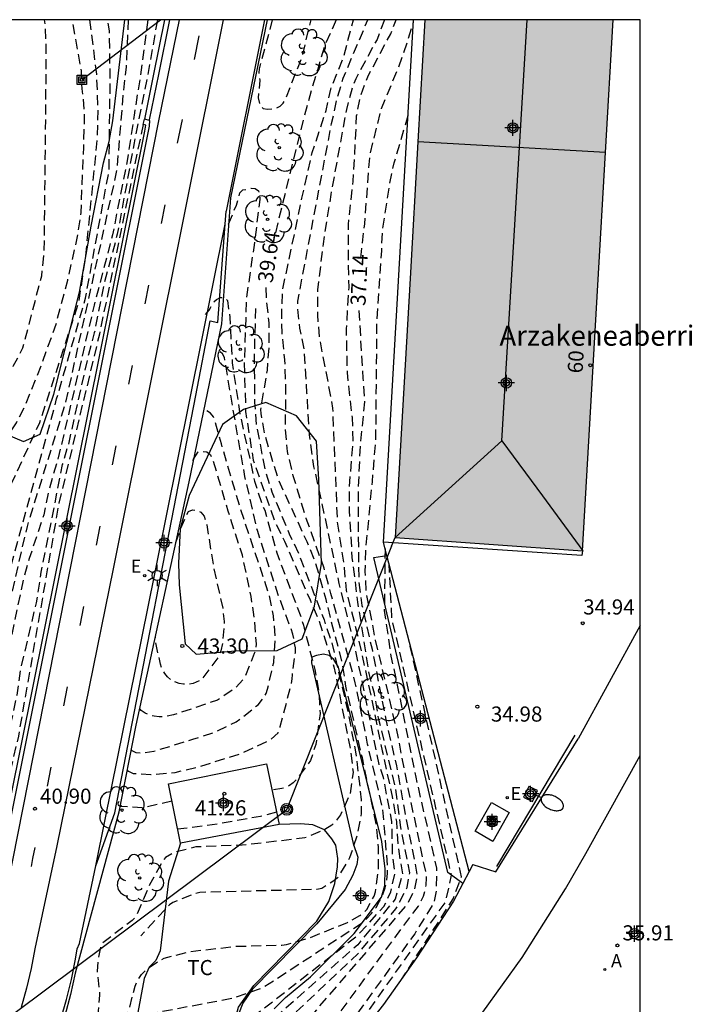
# Model space of a CAD drawing. Units: metres. Extents: x 580644 to 580997, y 4792539 to 4792791.
# Drawn here: x 580963 to 580997, y 4792741 to 4792790 of the extents above; entities that cross this region are included whole.
import ezdxf
from ezdxf.enums import TextEntityAlignment as Align

# ---------------------------------------------------------------- set-up
doc = ezdxf.new("R2010")
doc.units = ezdxf.units.M
doc.header["$MEASUREMENT"] = 0
doc.linetypes.add('TRAZOS_NORMALES', pattern=[0.75, 0.5, -0.25])
for name, color, linetype in [('010106', 9, 'Continuous'), ('020194', 31, 'TRAZOS_NORMALES'), ('020195', 30, 'TRAZOS_NORMALES'), ('020204', 9, 'Continuous'), ('020307', 24, 'Continuous'), ('020308', 9, 'Continuous'), ('060106', 9, 'Continuous'), ('060108', 9, 'Continuous'), ('060112', 1, 'Continuous'), ('060113', 4, 'Continuous'), ('060124', 9, 'Continuous'), ('060130', 9, 'Continuous'), ('060134', 9, 'Continuous'), ('070104', 3, 'Continuous'), ('070105', 6, 'Continuous'), ('070108', 9, 'Continuous'), ('080109', 9, 'Continuous'), ('080118', 9, 'Continuous'), ('080202', 9, 'Continuous'), ('080304', 9, 'Continuous'), ('080308', 9, 'Continuous'), ('090216', 9, 'Continuous'), ('090217', 9, 'Continuous'), ('100105', 3, 'Continuous'), ('100106', 63, 'Continuous'), ('100107', 3, 'Continuous'), ('100116', 71, 'Continuous'), ('100202', 3, 'Continuous'), ('100301', 7, 'Continuous'), ('200205', 4, 'Continuous'), ('200305', 4, 'Continuous'), ('220104', 9, 'Continuous'), ('220205', 1, 'Continuous'), ('220207', 9, 'Continuous'), ('220305', 1, 'Continuous'), ('220307', 9, 'Continuous'), ('250202', 9, 'Continuous'), ('250203', 9, 'Continuous'), ('260101', 9, 'Continuous'), ('990501', 21, 'Continuous'), ('C_Edificios', 5, 'Continuous'), ('Centroides', 1, 'Continuous')]:
    doc.layers.add(name, color=color, linetype=linetype)
doc.layers.add('080111', color=7, linetype='Continuous', lineweight=30)
doc.styles.add('ARIAL', font='arial.ttf', dxfattribs={"height": 1})
doc.styles.add('ARIALI', font='ariali.ttf', dxfattribs={"height": 1})
doc.styles.add('ROMANS', font='romans__.ttf', dxfattribs={"height": 1})
doc.styles.get("Standard").update_dxf_attribs({"font": 'arial.ttf'})

# ---------------------------------------------------------------- blocks, each defined once
blk = doc.blocks.new('Centroide')
for points in [[(0.402, 0), (-0.402, 0)], [(0, -0.402), (0, 0.402)]]:
    blk.add_lwpolyline(points)
for radius in [0.256, 0.159]:
    blk.add_circle((0, 0), radius)
blk = doc.blocks.new('FAROLJ')
for p, q in [((0, 0.248), (0, 0.528)), ((-0.215, 0.124), (-0.458, 0.264)), ((0.215, 0.124), (0.458, 0.264)), ((-0.215, -0.124), (-0.458, -0.264)), ((0, -0.248), (0, -0.528)), ((0.215, -0.124), (0.458, -0.264))]:
    blk.add_line(p, q)
blk.add_circle((0, 0), 0.248)
blk = doc.blocks.new('POSTEH')
for points in [[(-0.23, 0.23), (0.23, 0.23), (0.23, -0.23), (-0.23, -0.23), (-0.23, 0.23)], [(-0.145, 0.145), (0.145, 0.145), (0.145, -0.145), (-0.145, -0.145), (-0.145, 0.145)], [(-0.065, 0.065), (0.065, 0.065), (0.065, -0.065), (-0.065, -0.065), (-0.065, 0.065)]]:
    blk.add_lwpolyline(points)
blk = doc.blocks.new('COTAPU')
blk.add_circle((0, 0), 0.075)
blk = doc.blocks.new('ABAS')
blk.add_circle((0, 0), 0.055)
blk = doc.blocks.new('ARBOL')
blk.add_circle((0, 0), 0.0587)
for centre, radius, start, end in [((-0.28, 0.855), 0.3, 359.2878, 173.6078), ((0.097, 0.97), 0.21, 23.1565, 160.4665), ((0.438, 0.881), 0.24, 301.578, 139.328), ((-0.564, 0.381), 0.532, 92.28, 254.58), ((0.656, 0.288), 0.443, 319.8556, 114.7656), ((-0.091, 0.321), 0.12, 119.14, 310.56), ((0.819, -0.249), 0.383, 235.5275, 62.0275), ((-0.556, -0.339), 0.555, 142.64, 266.54), ((-0.039, -0.384), 0.21, 189.64, 323.88), ((-0.301, -0.676), 0.45, 213.78, 295.32), ((0.299, -0.624), 0.532, 224.67, 0.24)]:
    blk.add_arc(centre, radius, start, end)
blk = doc.blocks.new('POSTEM')
for radius in [0.29, 0.21, 0.12]:
    blk.add_circle((0, 0), radius)
blk = doc.blocks.new('BloquePortal')
blk.add_circle((0, 0), 0.075)
at = {"flags": 5}
blk.add_attdef('INDICE', text='', height=0.75, dxfattribs=at).set_placement((0, 0), align=Align.MIDDLE_CENTER)
blk = doc.blocks.new('REGELE')
blk.add_circle((0, 0), 0.055)
blk = doc.blocks.new('FAREDI')
blk.add_line((0, 0), (0.5, 0))
blk.add_lwpolyline([(0.5, 0, 0.159986), (0.538, -0.117, 0.106322), (0.675, -0.238, 0.071006), (0.858, -0.309, 0.057309), (1.099, -0.337, 0.057309), (1.339, -0.309, 0.071006), (1.522, -0.238, 0.106322), (1.659, -0.117, 0.159986), (1.697, 0, 0.159986), (1.659, 0.117, 0.106322), (1.522, 0.238, 0.071006), (1.339, 0.309, 0.057309), (1.099, 0.337, 0.057309), (0.858, 0.309, 0.071006), (0.675, 0.238, 0.106322), (0.538, 0.117, 0.159986)], format="xyb", close=True)
blk = doc.blocks.new('REGALU')
blk.add_circle((0, 0), 0.055)

msp = doc.modelspace()

# ---------------------------------------------------------------- hatches: boundary and pattern name
at = {"layer": '990501'}
msp.add_hatch(color=256, dxfattribs=at).paths.add_polyline_path([(580992.071, 4792777.133), (580992.825, 4792790.294), (580983.487, 4792790.294), (580982.746, 4792777.463), (580982.004, 4792764.63), (580986.661, 4792764.301), (580991.318, 4792763.971)], flags=0)
msp.add_hatch(color=256, dxfattribs=at).paths.add_polyline_path([(580992.071, 4792777.133), (580992.825, 4792790.294), (580983.487, 4792790.294), (580982.746, 4792777.463), (580982.004, 4792764.63), (580986.661, 4792764.301), (580991.318, 4792763.971)], flags=0)

# ---------------------------------------------------------------- linework, layer by layer
at = {"layer": '010106', "flags": 128}
msp.add_lwpolyline([(580644.167, 4792540.309), (580994.157, 4792540.301), (580994.163, 4792790.294), (580644.173, 4792790.302)], close=True, dxfattribs=at)
at = {"layer": '020194', "flags": 128}
for points, elevation in [([(580956.939, 4792769.061), (580959.291, 4792769.872), (580959.767, 4792770.07), (580960.848, 4792770.782), (580961.97, 4792771.84), (580962.4, 4792772.27), (580963.06, 4792773.12), (580963.54, 4792774.03), (580964.47, 4792777.61), (580964.595, 4792778.79), (580964.667, 4792785.355), (580964.696, 4792788.784), (580964.651, 4792789.985), (580964.61, 4792790.295)], 48.64), ([(580970.207, 4792790.295), (580969.72, 4792787.47), (580969.05, 4792784.19), (580968.64, 4792781.93), (580968.22, 4792779.67), (580967.53, 4792777.08), (580967.08, 4792774.77), (580966.79, 4792773.7), (580965.79, 4792769.26), (580965.49, 4792768.24), (580964.43, 4792762.91), (580964.19, 4792761.39), (580963.4, 4792758.03), (580963.23, 4792756.81), (580962.1, 4792751.56), (580961.36, 4792749.23), (580961.08, 4792748.57), (580960.4, 4792747.62), (580959.69, 4792746.93)], 42.64), ([(580969.727, 4792790.295), (580969.37, 4792787.57), (580969.07, 4792785.68), (580968.73, 4792783.4), (580967.98, 4792779.63), (580967.07, 4792776.15), (580965.34, 4792768.79), (580964.79, 4792766.83), (580964.57, 4792765.75), (580963.85, 4792763.59), (580963.57, 4792762.63), (580962.88, 4792759.32), (580962.35, 4792755.7), (580962.14, 4792754.67), (580961.11, 4792751.65), (580960.17, 4792749.55)], 43.64), ([(580961.12, 4792757.58), (580961.59, 4792758.21), (580965.21, 4792771.5), (580966.64, 4792776.49), (580967.81, 4792782.81), (580967.87, 4792787.47), (580967.825, 4792789.751), (580967.74, 4792790.295)], 45.64), ([(580961.23, 4792767.55), (580962.08, 4792768.48), (580963.21, 4792770.32), (580963.69, 4792771.25), (580964.48, 4792773.24), (580965.18, 4792775.2), (580965.76, 4792777.39), (580966.27, 4792779.65), (580966.42, 4792780.74), (580966.553, 4792783.983), (580966.599, 4792785.361), (580966.54, 4792786.473), (580966.47, 4792786.879), (580966.442, 4792787.767), (580965.99, 4792790.295)], 47.64), ([(580966.84, 4792790.295), (580967.185, 4792787.604), (580967.25, 4792785.82), (580967.21, 4792784.33), (580966.63, 4792778.53), (580966.3, 4792776.29), (580964.36, 4792770.31), (580962.94, 4792767.25)], 46.64), ([(580964.19, 4792730.61), (580965.97, 4792733.07), (580966.43, 4792734), (580969.17, 4792740.8), (580969.52, 4792740.96), (580974.03, 4792741.81), (580975.46, 4792742.32), (580980.32, 4792745.49), (580980.59, 4792745.72), (580980.84, 4792745.99), (580981.06, 4792746.28), (580981.24, 4792746.59), (580981.4, 4792746.92), (580981.51, 4792747.26), (580981.59, 4792747.62), (580981.63, 4792747.98), (580981.63, 4792748.34), (580981.53, 4792749.62), (580981.4, 4792751.17), (580980.64, 4792754.39), (580980.03, 4792757.43), (580978.819, 4792761.847), (580978.486, 4792763.104), (580977.595, 4792765.577), (580976.953, 4792767.683), (580976.669, 4792768.887), (580976.571, 4792769.981), (580976.581, 4792772.277), (580976.539, 4792773.439), (580976.398, 4792774.748), (580976.378, 4792775.94), (580976.437, 4792776.956), (580977.383, 4792781.451), (580977.897, 4792783.719), (580978.581, 4792785.795), (580978.811, 4792786.859), (580979.423, 4792788.359), (580979.942, 4792790.295)], 39.14), ([(580964.58, 4792730.57), (580966.15, 4792732.42), (580968.78, 4792738.59), (580974.05, 4792740.16), (580980.13, 4792744.89), (580981.45, 4792746.33), (580981.79, 4792747.06), (580982, 4792747.96), (580981.88, 4792748.97), (580981.85, 4792750.54), (580981.43, 4792752.73), (580981.21, 4792753.38), (580980.79, 4792755.49), (580979.98, 4792759.38), (580979.234, 4792762.355), (580978.241, 4792766.992), (580977.977, 4792768.153), (580977.757, 4792769.711), (580977.633, 4792771.789), (580977.493, 4792773.955), (580977.275, 4792775.015), (580977.179, 4792775.998), (580977.179, 4792776.35), (580977.989, 4792780.611), (580978.857, 4792785.147), (580979.113, 4792786.339), (580979.435, 4792787.401), (580980.649, 4792790.295)], 38.64), ([(580981.475, 4792790.295), (580981.108, 4792789.323), (580980.051, 4792787.374), (580979.88, 4792786.929), (580979.586, 4792785.849), (580978.816, 4792781.637), (580978.431, 4792779.186), (580978.162, 4792776.902), (580978.149, 4792775.664), (580978.242, 4792774.525), (580978.684, 4792772.247), (580978.902, 4792771.044), (580979.134, 4792765.419), (580979.478, 4792763.139), (580979.57, 4792762.02), (580980.14, 4792759.79), (580980.65, 4792757.5), (580981.37, 4792754.05), (580981.86, 4792751.79), (580982.07, 4792750.55), (580982.16, 4792749.25), (580982.37, 4792747.94), (580982.01, 4792746.69), (580980.15, 4792744.44), (580974.01, 4792739.02), (580971.24, 4792737.24), (580967.49, 4792733.84), (580966.66, 4792732.17), (580964.86, 4792730.49)], 38.14), ([(580964.97, 4792730.06), (580967.06, 4792731.36), (580973.55, 4792736.94), (580976.19, 4792740.25), (580980.18, 4792744.01), (580982.05, 4792746.22), (580982.61, 4792747.27), (580982.73, 4792748.01), (580982.27, 4792750.37), (580982.04, 4792752.17), (580981.19, 4792755.67), (580980.98, 4792756.89), (580980.72, 4792757.89), (580980.16, 4792761.42), (580979.883, 4792763.631), (580979.751, 4792765.95), (580979.741, 4792767.128), (580979.926, 4792769.396), (580979.886, 4792770.57), (580979.638, 4792772.812), (580979.594, 4792774.978), (580979.72, 4792777.028), (580979.686, 4792779.066), (580979.686, 4792780.146), (580979.924, 4792782.3), (580980.044, 4792784.384), (580980.098, 4792785.53), (580980.3, 4792786.532), (580980.646, 4792787.476), (580981.786, 4792789.6), (580982.057, 4792790.295)], 37.64), ([(580975.913, 4792790.295), (580975.26, 4792787.87), (580975.246, 4792787.663), (580975.253, 4792787.453), (580975.287, 4792787.301), (580975.217, 4792786.434), (580975.294, 4792786.033), (580975.459, 4792785.906), (580975.673, 4792785.872), (580975.902, 4792785.881), (580976.105, 4792785.919), (580976.297, 4792786.01), (580976.445, 4792786.159), (580976.571, 4792786.376), (580977.402, 4792788.479), (580977.837, 4792790.295)], 40.64), ([(580972.35, 4792732.35), (580974.98, 4792735.27), (580982.93, 4792746.05), (580983.16, 4792746.35), (580983.26, 4792746.51), (580983.42, 4792746.85), (580983.52, 4792747.21), (580983.55, 4792747.39), (580983.56, 4792747.76), (580983.55, 4792747.95), (580982.66, 4792752.19), (580982.06, 4792755.22), (580981.04, 4792759.54), (580980.59, 4792761.81), (580980.52, 4792762.95), (580980.55, 4792763.97), (580980.879, 4792767.406), (580981.052, 4792769.526), (580981.106, 4792775.3), (580981.34, 4792778.846), (580981.384, 4792779.902), (580981.744, 4792782.192), (580981.962, 4792783.208), (580982.652, 4792785.548)], 36.64), ([(580969.5, 4792785.11), (580967.33, 4792774.71), (580965.32, 4792766.33), (580963.31, 4792754.78), (580961.31, 4792746.23), (580958.31, 4792740.46), (580957.04, 4792737.33), (580955.96, 4792736.1)], 41.64), ([(580973.745, 4792780.17), (580974.128, 4792781.112), (580974.305, 4792781.711), (580974.456, 4792781.859), (580974.856, 4792781.947), (580975.061, 4792781.939), (580975.23, 4792781.812), (580975.287, 4792781.616), (580975.297, 4792781.394), (580975.007, 4792779.116), (580974.629, 4792776.53), (580974.519, 4792773.281), (580974.587, 4792770.876), (580974.963, 4792768.464), (580976.056, 4792765.385), (580976.516, 4792764.452), (580977.783, 4792761.537), (580978.24, 4792760.48), (580978.97, 4792758.22), (580979.79, 4792754.11), (580979.92, 4792752.99), (580979.77, 4792751.9), (580979.3, 4792750.88), (580979.02, 4792750.52), (580978.87, 4792750.37), (580978.51, 4792750.15), (580977.52, 4792749.73), (580974.41, 4792749.37), (580972.12, 4792749.29), (580971.05, 4792749.01), (580970.61, 4792748.77), (580970.47, 4792748.58), (580969.82, 4792747.41), (580969.14, 4792745.83), (580968.96, 4792745.64), (580967.51, 4792744.54), (580967.4, 4792744.35), (580967.26, 4792743.65), (580967.22, 4792743.12), (580967.33, 4792742.15), (580967.33, 4792741.93), (580967.23, 4792740.74), (580966.93, 4792739.76), (580965.94, 4792737.5), (580963.04, 4792732.56), (580960.11, 4792728.65)], 40.64), ([(580972.603, 4792775.677), (580972.773, 4792775.908), (580972.892, 4792776.101), (580972.987, 4792776.294), (580973.136, 4792776.43), (580973.319, 4792776.534), (580973.539, 4792776.526), (580973.684, 4792776.377), (580973.803, 4792775.555), (580973.925, 4792773.288), (580974.307, 4792770.738), (580974.79, 4792768.546), (580975.024, 4792767.426), (580975.438, 4792766.159), (580975.535, 4792765.978), (580976.139, 4792763.861), (580977.327, 4792760.705), (580977.384, 4792760.477), (580977.457, 4792760.286), (580978.02, 4792758.09), (580978.23, 4792756.94), (580978.28, 4792755.9), (580978.07, 4792754.36), (580977.8, 4792753.57), (580977.11, 4792752.62), (580976.94, 4792752.46), (580976.76, 4792752.34), (580976.57, 4792752.24), (580976.38, 4792752.18), (580975.89, 4792752.1)], 41.14), ([(580975.073, 4792775.985), (580975.013, 4792773.641), (580975.029, 4792771.345), (580975.121, 4792770.157), (580975.568, 4792767.936), (580975.888, 4792766.9), (580976.753, 4792764.814), (580977.231, 4792763.801), (580978.48, 4792760.54), (580978.86, 4792759.42), (580979.69, 4792755.86), (580980.07, 4792753.81), (580980.33, 4792751.62), (580980.33, 4792750.94), (580980.11, 4792749.84), (580979.75, 4792748.74), (580979.15, 4792747.76), (580978.96, 4792747.6), (580978.37, 4792747.22), (580978.12, 4792747.18), (580973.47, 4792747.06), (580972.31, 4792747.03), (580972.11, 4792746.98), (580970.98, 4792746.53), (580970.81, 4792746.41), (580969.38, 4792744.88)], 40.14), ([(580968.702, 4792753.097), (580968.776, 4792753.045), (580968.999, 4792752.935), (580969.881, 4792752.871), (580971.085, 4792752.981), (580972.25, 4792753.25), (580974.42, 4792753.94), (580975.86, 4792754.62), (580976.2, 4792754.95), (580976.31, 4792755.25), (580976.86, 4792757.39), (580976.9, 4792757.62), (580976.91, 4792757.82), (580977.06, 4792758.93), (580977.059, 4792759.151), (580976.938, 4792759.843), (580976.202, 4792761.788), (580975.171, 4792764.977), (580974.551, 4792767.655), (580973.975, 4792770.96), (580973.539, 4792773.553), (580973.444, 4792773.732), (580973.284, 4792773.883), (580973.121, 4792773.979)], 41.64), ([(580968.902, 4792754.107), (580968.941, 4792754.065), (580969.134, 4792753.969), (580969.361, 4792753.953), (580969.572, 4792753.961), (580970.029, 4792754.032), (580971.97, 4792754.626), (580973.019, 4792754.956), (580974.113, 4792755.495), (580974.301, 4792755.618), (580975.21, 4792756.34), (580975.489, 4792756.692), (580975.601, 4792756.899), (580975.678, 4792757.109), (580975.987, 4792758.435), (580976.069, 4792759.648), (580975.968, 4792760.747), (580975.743, 4792761.833), (580974.323, 4792766.088), (580973.384, 4792769.268), (580973.062, 4792770.405), (580972.988, 4792770.609), (580972.838, 4792770.787), (580972.652, 4792770.915), (580972.473, 4792770.953)], 42.14), ([(580971.967, 4792768.454), (580971.994, 4792768.511), (580972.229, 4792768.869), (580972.457, 4792768.897), (580972.661, 4792768.872), (580972.837, 4792768.721), (580972.95, 4792768.508), (580973.707, 4792765.955), (580974.409, 4792763.765), (580974.844, 4792761.699), (580975.023, 4792760.513), (580975.109, 4792759.337), (580975.082, 4792759.1), (580975.02, 4792758.885), (580974.523, 4792757.658), (580974.059, 4792757.148), (580973.189, 4792756.563), (580971.01, 4792755.83), (580970.528, 4792755.734), (580970.29, 4792755.736), (580970.05, 4792755.766), (580969.814, 4792755.828), (580969.595, 4792755.92), (580969.404, 4792756.053), (580969.333, 4792756.136)], 42.64), ([(580971.121, 4792764.377), (580971.373, 4792765.092), (580971.747, 4792765.922), (580971.944, 4792766.007), (580972.162, 4792765.977), (580972.371, 4792765.881), (580972.525, 4792765.682), (580972.61, 4792765.449), (580972.659, 4792765.25), (580972.986, 4792763.21), (580973.452, 4792761.132), (580973.526, 4792760.457), (580973.448, 4792759.447), (580973.366, 4792759.002), (580973.283, 4792758.767), (580972.382, 4792757.557), (580971.982, 4792757.395), (580971.75, 4792757.351), (580971.512, 4792757.349), (580971.282, 4792757.388), (580971.071, 4792757.468), (580970.864, 4792757.586), (580970.714, 4792757.72), (580970.571, 4792757.887), (580970.449, 4792758.094), (580970.365, 4792758.348), (580970.13, 4792759.4), (580970.118, 4792759.671)], 43.14), ([(580981.51, 4792764.08), (580981.47, 4792761.01), (580981.8, 4792758.75), (580982.26, 4792756.61), (580982.67, 4792754.51), (580983.03, 4792752.74), (580984.06, 4792748.24), (580984.05, 4792747.18), (580983.94, 4792746.53), (580982.98, 4792744.98), (580974.67, 4792733.46)], 36.14), ([(580976.83, 4792735.71), (580984.5, 4792746.54), (580984.81, 4792747.88), (580981.85, 4792760.62), (580981.71, 4792763.32)], 35.64), ([(580982.26, 4792742.62), (580984.89, 4792746.71), (580985.3, 4792747.81), (580982.66, 4792759.68)], 35.14), ([(580970.93, 4792751.55), (580969.48, 4792751.22), (580968.384, 4792751.29)], 41.14), ([(580976.12, 4792751.01), (580975.33, 4792750.8), (580973.18, 4792750.42), (580971.21, 4792750.16)], 41.14)]:
    msp.add_lwpolyline(points, dxfattribs=dict(at, elevation=elevation))
at = {"layer": '020195', "flags": 128}
for points, elevation in [([(580968.765, 4792790.295), (580968.661, 4792787.958), (580968.52, 4792786.78), (580968.19, 4792782.84), (580965.64, 4792771.27), (580963.74, 4792765.18), (580961.54, 4792755.59), (580960.96, 4792754.69)], 44.64), ([(580979.087, 4792790.295), (580978.555, 4792789.119), (580978.279, 4792788.292), (580978.242, 4792788.092), (580978.173, 4792787.845), (580978.086, 4792787.614), (580977.493, 4792785.527), (580976.025, 4792779.583)], 39.64), ([(580980.298, 4792778.478), (580980.499, 4792780.178), (580980.759, 4792783.6), (580981.333, 4792785.903), (580982.183, 4792787.951), (580982.654, 4792789.313), (580982.919, 4792790.175)], 37.14), ([(580963.72, 4792730.56), (580963.8, 4792730.81), (580965.46, 4792733.4), (580968.23, 4792739.13), (580968.7, 4792740.8), (580969.1, 4792742.39), (580969.28, 4792742.76), (580969.42, 4792742.96), (580969.74, 4792743.28), (580970.35, 4792743.67), (580970.54, 4792743.77), (580971.83, 4792744.1), (580974.12, 4792744.36), (580976.39, 4792744.42), (580976.61, 4792744.45), (580977.7, 4792744.76), (580979.64, 4792745.54), (580980.26, 4792745.89), (580980.45, 4792746.03), (580980.61, 4792746.19), (580980.96, 4792746.85), (580981.04, 4792747.06), (580981.18, 4792748.16), (580981.18, 4792749.27), (580981.07, 4792750.43), (580980.38, 4792753.7), (580979.56, 4792757.26), (580979.39, 4792758.41), (580978.83, 4792760.52), (580978.58, 4792761.556), (580978.054, 4792763.409), (580977.636, 4792764.414), (580976.211, 4792767.503), (580975.561, 4792769.656), (580975.356, 4792770.774), (580975.341, 4792770.983), (580975.666, 4792772.918), (580975.76, 4792774.092), (580975.757, 4792775.266), (580975.64, 4792776.283), (580975.607, 4792777.023)], 39.64), ([(580980.208, 4792775.883), (580980.405, 4792772.528), (580980.489, 4792771.35), (580980.269, 4792769.175), (580980.169, 4792766.934), (580980.186, 4792763.647), (580980.21, 4792762.43), (580980.36, 4792761.26), (580980.86, 4792759.1), (580981.54, 4792755.61), (580982.07, 4792753.3), (580982.45, 4792751.21), (580983.1, 4792747.9), (580982.95, 4792747.15), (580982.62, 4792746.46), (580976.24, 4792739.06), (580974.34, 4792736.05), (580972.79, 4792734.48), (580967.54, 4792730.87)], 37.14)]:
    msp.add_lwpolyline(points, dxfattribs=dict(at, elevation=elevation))
at = {"layer": '060106', "flags": 128}
msp.add_lwpolyline([(580990.92, 4792754.83), (580987.03, 4792748.32)], dxfattribs=at)
at = {"layer": '060108', "flags": 128}
for points in [[(580970.755, 4792752.415), (580975.62, 4792753.41), (580976.25, 4792750.4)], [(580971.35, 4792749.48), (580970.755, 4792752.415)], [(580976.25, 4792750.4), (580971.35, 4792749.48)]]:
    msp.add_lwpolyline(points, dxfattribs=at)
at = {"layer": '060112', "flags": 128}
msp.add_lwpolyline([(580973.471, 4792790.295), (580968.016, 4792763.078), (580965.218, 4792749.347), (580964.12, 4792744.24), (580963.94, 4792743.26), (580963.71, 4792742.28), (580963.45, 4792741.32)], dxfattribs=at)
at = {"layer": '060113', "flags": 128}
msp.add_lwpolyline([(580971.297, 4792790.295), (580970.27, 4792785.29), (580962.22, 4792744.69), (580961.52, 4792741.96), (580961.02, 4792740.26), (580960.43, 4792738.8), (580959.87, 4792737.65), (580958.72, 4792735.77), (580957.28, 4792733.82), (580954.16, 4792730.2), (580951.32, 4792726.54), (580950.5, 4792725.41), (580949.73, 4792724.24), (580949.01, 4792723.05), (580948.34, 4792721.82), (580947.73, 4792720.57), (580947.14, 4792719.22), (580946.61, 4792717.85), (580946.15, 4792716.45), (580945.75, 4792715.04), (580944.93, 4792711.87), (580943.48, 4792707.01), (580941.89, 4792702.37)], dxfattribs=at)
at = {"layer": '060124', "flags": 128}
for points in [[(580988.82, 4792751.54), (580989.08, 4792752.08), (580988.64, 4792752.29), (580988.38, 4792751.75), (580988.82, 4792751.54)], [(580985.98, 4792750.07), (580986.79, 4792751.49), (580987.67, 4792750.99), (580986.86, 4792749.56), (580985.98, 4792750.07)]]:
    msp.add_lwpolyline(points, dxfattribs=at)
at = {"layer": '060130', "flags": 128}
for points in [[(580994.162, 4792760.27), (580991.09, 4792754.64)], [(580985.87, 4792748.42), (580987.01, 4792748.06), (580991.09, 4792754.64)]]:
    msp.add_lwpolyline(points, dxfattribs=at)
at = {"layer": '060134', "flags": 128}
msp.add_lwpolyline([(580991.3, 4792763.972), (580991.265, 4792763.735), (580981.429, 4792764.391)], dxfattribs=at)
at = {"layer": '070104', "flags": 128}
for points in [[(580972.234, 4792732.295), (580973.24, 4792733.62), (580973.85, 4792734.71), (580973.94, 4792735.52), (580973.9, 4792740.12), (580974.23, 4792741.34), (580974.99, 4792742.42), (580978.13, 4792745.6), (580978.72, 4792746.58), (580979.01, 4792747.48), (580979.14, 4792748.3), (580979.17, 4792748.71), (580979.06, 4792749.38), (580978.87, 4792749.69), (580978.5, 4792750.13), (580977.92, 4792750.38), (580977.31, 4792750.44), (580976.25, 4792750.4)], [(580971.35, 4792749.48), (580970.76, 4792747.59), (580970.35, 4792744.14), (580970.13, 4792743.65), (580969.8, 4792743.32), (580969.55, 4792742.77), (580968.25, 4792735.75), (580967.91, 4792734.93), (580967.6, 4792734.33), (580967.33, 4792733.56), (580967.19, 4792732.76), (580967.13, 4792730.745)]]:
    msp.add_lwpolyline(points, dxfattribs=at)
at = {"layer": '070105', "flags": 128}
for points in [[(580970.567, 4792790.295), (580970.009, 4792787.595), (580969.57, 4792785.37)], [(580969.82, 4792785.31), (580969.82, 4792785.33), (580970.28, 4792787.59), (580970.827, 4792790.295)], [(580975.519, 4792790.295), (580973.615, 4792780.813)], [(580981.429, 4792764.391), (580982.926, 4792790.295)], [(580961.52, 4792744.82), (580961.79, 4792746.17), (580969.59, 4792784.77), (580969.63, 4792785.07), (580969.5, 4792785.11), (580969.57, 4792785.37)], [(580969.82, 4792785.31), (580969.8, 4792785.03), (580961.72, 4792744.77), (580961.52, 4792744.82)], [(580969.82, 4792785.31), (580969.57, 4792785.37)], [(580973.567, 4792780.17), (580973.615, 4792780.813)], [(580967.15, 4792748.35), (580968.093, 4792750.971), (580972.117, 4792771.661), (580972.823, 4792775.365), (580973.202, 4792775.287), (580973.567, 4792780.17)], [(580981.6, 4792763.74), (580981.469, 4792764.244), (580981.429, 4792764.391)], [(580985.681, 4792748.064), (580981.6, 4792763.74)], [(580961.92, 4792733.33), (580961.95, 4792733.36), (580962.5, 4792734.22), (580963.02, 4792735.1), (580963.51, 4792736), (580963.96, 4792736.92), (580964.38, 4792737.85), (580964.76, 4792738.8), (580965.11, 4792739.76), (580965.42, 4792740.74), (580965.7, 4792741.72), (580965.94, 4792742.72), (580966.14, 4792743.72), (580966.22, 4792744.23), (580966.35, 4792744.5), (580967.15, 4792748.35)], [(580985.87, 4792748.42), (580985.681, 4792748.064)], [(580985.681, 4792748.064), (580985.365, 4792747.467)], [(580985.365, 4792747.467), (580984.9, 4792746.59), (580983.07, 4792743.78), (580981.43, 4792741.48), (580980.5, 4792740.3)]]:
    msp.add_lwpolyline(points, dxfattribs=at)
at = {"layer": '070108', "flags": 128}
msp.add_lwpolyline([(580975.662, 4792790.295), (580973.839, 4792781.463), (580973.387, 4792775.222), (580971.762, 4792767.383), (580969.141, 4792755.318), (580968.29, 4792751.034), (580968.29, 4792751.01), (580966.13, 4792743.02), (580965.89, 4792741.97), (580965.61, 4792740.92), (580965.29, 4792739.89), (580964.92, 4792738.87), (580964.51, 4792737.86), (580964.07, 4792736.88), (580963.4, 4792735.58), (580962.47, 4792734.01), (580962.43, 4792733.94)], dxfattribs=at)
at = {"layer": '080109', "flags": 128}
for points in [[(580987.309, 4792769.427), (580988.563, 4792790.294)], [(580982.004, 4792764.63), (580987.309, 4792769.427)], [(580987.309, 4792769.427), (580989.314, 4792766.699)], [(580989.314, 4792766.699), (580991.318, 4792763.971)]]:
    msp.add_lwpolyline(points, dxfattribs=at)
at = {"layer": '080111', "flags": 128}
for points in [[(580983.487, 4792790.294), (580983.138, 4792784.251)], [(580992.448, 4792783.713), (580992.825, 4792790.294)], [(580983.138, 4792784.251), (580982.746, 4792777.463), (580982.004, 4792764.63), (580991.3, 4792763.972)], [(580991.3, 4792763.972), (580992.071, 4792777.133), (580992.448, 4792783.713)]]:
    msp.add_lwpolyline(points, dxfattribs=at)
at = {"layer": '080118', "flags": 128}
msp.add_lwpolyline([(580992.448, 4792783.713), (580983.138, 4792784.251)], dxfattribs=at)
at = {"layer": '100105', "flags": 128}
msp.add_lwpolyline([(580967.15, 4792748.35), (580967.611, 4792750.653), (580970.064, 4792762.751), (580973.567, 4792780.17)], dxfattribs=at)
at = {"layer": '100106', "color": 63, "flags": 128}
for points in [[(580962.7, 4792769.76), (580963.56, 4792769.38), (580964.4, 4792769.76), (580965.07, 4792771.73), (580966.34, 4792776.79), (580966.92, 4792780.06), (580967.54, 4792783.21), (580967.82, 4792784.27), (580968, 4792785.29), (580968.595, 4792790.295)], [(580974.081, 4792759.004), (580976.157, 4792759.024), (580977.389, 4792759.603), (580978.009, 4792761.227), (580978.353, 4792763.347), (580978.214, 4792767.507), (580978.098, 4792769.399), (580977.11, 4792770.659), (580975.586, 4792771.327), (580974.49, 4792770.975), (580973.438, 4792770.239), (580971.79, 4792766.715), (580971.342, 4792765.055), (580971.258, 4792763.348), (580971.29, 4792762.288), (580971.594, 4792759.36), (580972.13, 4792758.852), (580974.081, 4792759.004)]]:
    msp.add_lwpolyline(points, dxfattribs=at)
at = {"layer": '100107', "flags": 128}
for points in [[(580985.365, 4792747.467), (580984.62, 4792748.02), (580980.95, 4792763.64), (580981.6, 4792763.74)], [(580977.86, 4792758.41), (580979.92, 4792749.46), (580980.15, 4792748.78), (580980.1, 4792748.41), (580979.91, 4792747.89), (580979.52, 4792747.18), (580978.12, 4792745.47), (580974.91, 4792742.21), (580974.45, 4792741.54), (580974.23, 4792740.99)], [(580976.01, 4792741.26), (580976.57, 4792741.82), (580977.81, 4792742.84), (580979.98, 4792745), (580981.33, 4792746.8), (580981.5, 4792747.38), (580981.51, 4792748.2), (580981.35, 4792749.56), (580979.2, 4792758.2), (580978.97, 4792758.58), (580978.73, 4792758.78), (580978.45, 4792758.84), (580978.11, 4792758.78), (580977.87, 4792758.7), (580977.86, 4792758.41)]]:
    msp.add_lwpolyline(points, dxfattribs=at)
at = {"layer": '100116', "flags": 128}
for points in [[(580993.403, 4792752.441), (580994.162, 4792753.824)], [(580991.471, 4792748.965), (580993.403, 4792752.441)], [(580974.86, 4792729.97), (580976.59, 4792730.992), (580979.342, 4792733.466), (580981.932, 4792736.07), (580984.62, 4792739.04), (580986.367, 4792741.101), (580988.314, 4792743.809), (580990.456, 4792747.205), (580991.471, 4792748.965)]]:
    msp.add_lwpolyline(points, dxfattribs=at)
at = {"layer": '220104', "flags": 128}
for points in [[(580895.14, 4792790.296), (580920.12, 4792750.18), (580958.68, 4792737.76), (580976.63, 4792751.15)], [(580966.471, 4792787.33), (580970.361, 4792790.295)], [(580981.835, 4792764.206), (580982.004, 4792764.63)], [(580976.63, 4792751.15), (580981.84, 4792764.21)]]:
    msp.add_lwpolyline(points, dxfattribs=at)
at = {"layer": '260101', "flags": 128}
for points in [[(580972.051, 4792788.322), (580972.289, 4792789.5)], [(580971.213, 4792784.175), (580971.451, 4792785.353)], [(580970.407, 4792780.191), (580970.589, 4792781.128)], [(580969.6, 4792776.207), (580969.782, 4792777.144)], [(580968.794, 4792772.223), (580968.976, 4792773.16)], [(580967.987, 4792768.239), (580968.169, 4792769.176)], [(580967.181, 4792764.256), (580967.363, 4792765.193)], [(580966.374, 4792760.272), (580966.556, 4792761.209)], [(580965.568, 4792756.288), (580965.75, 4792757.225)], [(580964.761, 4792752.304), (580964.943, 4792753.241)], [(580964.032, 4792748.717), (580964.137, 4792749.257)], [(580963.96, 4792748.32), (580964.03, 4792748.72)]]:
    msp.add_lwpolyline(points, dxfattribs=at)

# ---------------------------------------------------------------- block references
at = {"layer": '020204'}
for p, rotation in [((580991.32, 4792760.38, 34.94), 359.9900000160349), ((580971.445, 4792759.247, 43.304), 359.9987685839998), ((580986.09, 4792756.24, 34.98), 359.9900000160349), ((580973.53, 4792751.92, 41.26), 359.9900000160349)]:
    msp.add_blockref('COTAPU', p, dxfattribs=dict(at, rotation=rotation))
for p in [(580964.134, 4792751.178, 40.895), (580993.038, 4792744.402, 35.909)]:
    msp.add_blockref('COTAPU', p, dxfattribs=at)
at = {"layer": '080202', "rotation": 359.9987685839998}
msp.add_blockref('BloquePortal', (580991.692, 4792773.169), dxfattribs=at)
at = {"layer": '090216', "rotation": 359.9987685839998}
msp.add_blockref('POSTEH', (580966.458, 4792787.323), dxfattribs=at)
at = {"layer": '090216'}
msp.add_blockref('POSTEH', (580986.82, 4792750.59), dxfattribs=at)
at = {"layer": '090217', "rotation": 359.9900000160349}
msp.add_blockref('POSTEM', (580976.63, 4792751.15), dxfattribs=at)
at = {"layer": '100202'}
for p, rotation in [((580977.454, 4792788.683), 359.9987685839998), ((580976.254, 4792783.955), 359.9987685839998), ((580975.674, 4792780.407), 359.9987685839998), ((580974.322, 4792773.963), 359.9987685839998), ((580981.38, 4792756.71), 359.9900000160349), ((580968.46, 4792751.11), 359.9900000160349), ((580969.33, 4792747.75), 359.9900000160349)]:
    msp.add_blockref('ARBOL', p, dxfattribs=dict(at, rotation=rotation))
at = {"layer": '200205'}
msp.add_blockref('ABAS', (580992.416, 4792743.21, 35.94), dxfattribs=at)
at = {"layer": '220205', "rotation": 359.9900000160349}
msp.add_blockref('REGELE', (580987.57, 4792751.73, 34.98), dxfattribs=at)
at = {"layer": '220207'}
msp.add_blockref('REGALU', (580969.58, 4792762.734, 40.831), dxfattribs=at)
at = {"layer": '250202', "rotation": 335.1699999883597}
msp.add_blockref('FAREDI', (580988.81, 4792751.94), dxfattribs=at)
at = {"layer": '250203'}
msp.add_blockref('FAROLJ', (580970.199, 4792762.749), dxfattribs=at)
at = {"layer": 'C_Edificios', "rotation": 359.9987685839998}
msp.add_blockref('Centroide', (580987.528, 4792772.293), dxfattribs=at)
at = {"layer": 'Centroides', "rotation": 359.9987685839998}
msp.add_blockref('Centroide', (580987.85, 4792784.938), dxfattribs=at)
at = {"layer": 'Centroides'}
for p in [(580965.727, 4792765.198), (580970.542, 4792764.36), (580983.266, 4792755.655), (580988.731, 4792751.917), (580973.489, 4792751.457), (580986.827, 4792750.531), (580980.306, 4792746.866), (580993.885, 4792744.987)]:
    msp.add_blockref('Centroide', p, dxfattribs=at)

# ---------------------------------------------------------------- texts
at = {"layer": '020307', "style": 'ARIALI'}
for s, rotation, p in [('39.64', 81.7458, (580975.92, 4792777.217)), ('37.14', 87.4178, (580980.535, 4792776.105))]:
    msp.add_text(s, height=0.75, rotation=rotation, dxfattribs=at).set_placement(p)
at = {"layer": '020308', "style": 'ARIAL'}
for s, rotation, p in [('34.94', 359.99, (580991.34, 4792760.81)), ('43.30', 359.9988, (580972.195, 4792758.872)), ('34.98', 359.99, (580986.76, 4792755.5)), ('41.26', 359.99, (580972.07, 4792750.85)), ('35.91', 359.9988, (580993.288, 4792744.652))]:
    msp.add_text(s, height=0.75, rotation=rotation, dxfattribs=at).set_placement(p)
msp.add_text('40.90', height=0.75, dxfattribs=at).set_placement((580964.384, 4792751.428))
at = {"layer": '080304', "style": 'ARIALI'}
msp.add_text('Arzakeneaberri', height=1, dxfattribs=at).set_placement((580987.187, 4792774.137))
at = {"layer": '080308', "style": 'ARIALI'}
msp.add_text('60', height=0.75, rotation=86.7248, dxfattribs=at).set_placement((580991.31, 4792772.753))
at = {"layer": '100301', "style": 'ARIAL'}
msp.add_text('TC', height=0.75, rotation=359.99, dxfattribs=at).set_placement((580971.69, 4792742.93))
at = {"layer": '200305', "style": 'ROMANS'}
msp.add_text('A', height=0.65, dxfattribs=at).set_placement((580992.723, 4792743.322))
at = {"layer": '220305', "style": 'ROMANS'}
msp.add_text('E', height=0.65, rotation=359.99, dxfattribs=at).set_placement((580987.74, 4792751.61))
at = {"layer": '220307', "style": 'ROMANS'}
msp.add_text('E', height=0.65, dxfattribs=at).set_placement((580968.887, 4792762.877))

doc.saveas('drawing.dxf')
